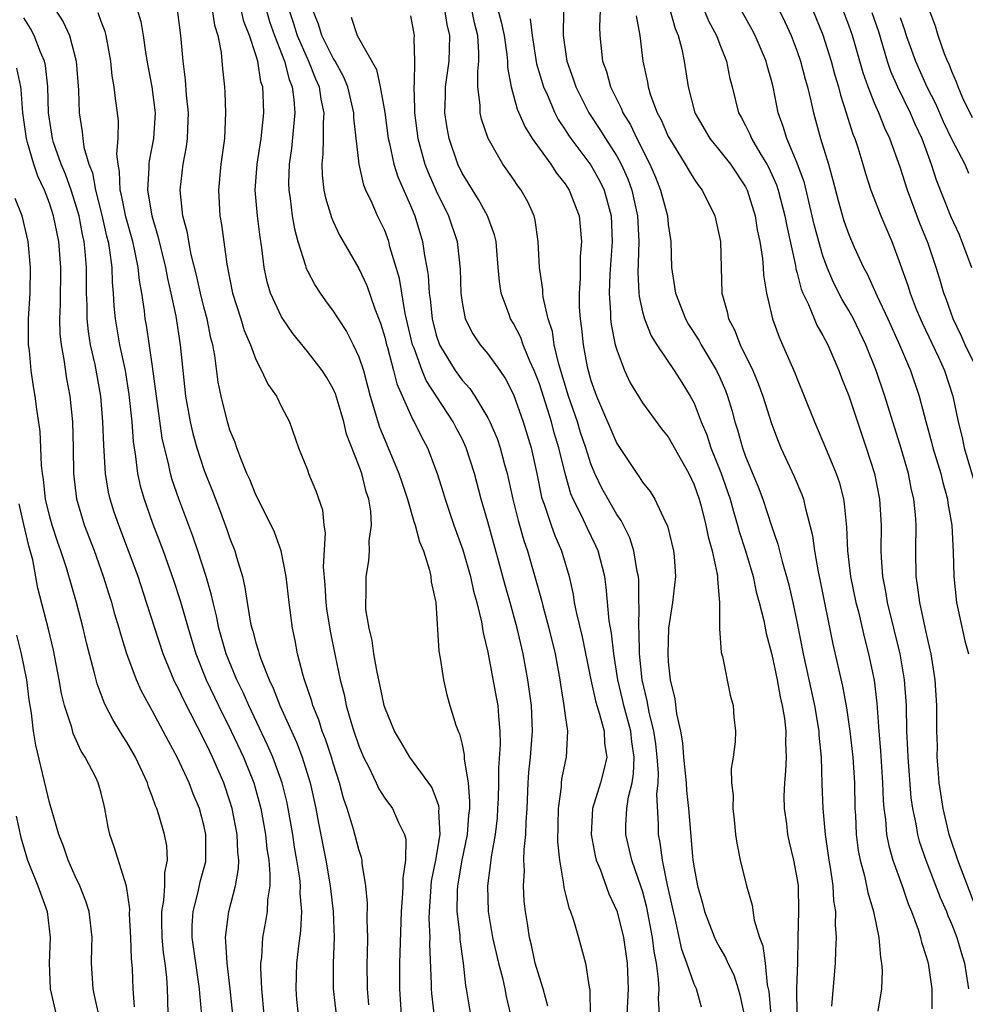
# Model space of a CAD drawing. Units: inches. Extents: x 2631000 to 2634000, y 1482000 to 1485000.
# Drawn here: x 2631535 to 2631608, y 1482368 to 1482444 of the extents above; entities that cross this region are included whole.
import ezdxf

# ---------------------------------------------------------------- set-up
doc = ezdxf.new("R2010")
doc.units = ezdxf.units.IN
doc.header["$MEASUREMENT"] = 0
doc.layers.add('LD26311482_2ft', color=240, linetype='Continuous')

msp = doc.modelspace()

# ---------------------------------------------------------------- linework, layer by layer
at = {"layer": 'LD26311482_2ft'}
for points, elevation in [([(2631579.757, 1482446.243), (2631579.658, 1482443.658), (2631579.686, 1482443), (2631579.897, 1482441), (2631580.2, 1482440.2), (2631580.527, 1482439), (2631581.356, 1482437.356), (2631581.484, 1482437), (2631582.061, 1482436.061), (2631582.564, 1482435), (2631583.581, 1482433), (2631584.008, 1482432.008), (2631584.409, 1482431), (2631584.931, 1482429), (2631585, 1482428.319), (2631585.199, 1482427), (2631585.259, 1482425), (2631585.495, 1482423.495), (2631585.548, 1482423), (2631586.333, 1482421), (2631586.578, 1482420.579), (2631587.361, 1482419.361), (2631587.543, 1482419), (2631588.746, 1482417), (2631589, 1482416.452), (2631589.434, 1482415.435), (2631589.599, 1482415), (2631589.926, 1482413.926), (2631590.173, 1482413), (2631590.382, 1482412.382), (2631590.761, 1482411), (2631591, 1482410.322), (2631591.967, 1482407.967), (2631592.324, 1482407), (2631593, 1482404.929), (2631593.509, 1482403.509), (2631593.839, 1482402.161), (2631594.183, 1482401), (2631594.351, 1482400.351), (2631594.661, 1482399), (2631595, 1482397.391), (2631595.475, 1482395), (2631596.337, 1482391), (2631596.681, 1482389), (2631596.691, 1482388.691), (2631596.853, 1482387), (2631596.911, 1482384.911), (2631596.992, 1482383), (2631597.169, 1482381), (2631597.459, 1482379), (2631597.567, 1482378.433), (2631597.773, 1482377), (2631597.829, 1482375.829), (2631597.976, 1482375), (2631597.946, 1482373.946), (2631598.02, 1482373), (2631597.962, 1482371.962), (2631597.954, 1482371), (2631597.671, 1482367.671)], 9442), ([(2631537.45, 1482445), (2631538.06, 1482444.06), (2631538.555, 1482443), (2631539.079, 1482441), (2631539.242, 1482438.758), (2631539.288, 1482437), (2631539.53, 1482435.53), (2631539.574, 1482435), (2631539.667, 1482434.333), (2631540.062, 1482433), (2631540.326, 1482432.326), (2631540.568, 1482431), (2631541.06, 1482429.06), (2631541.429, 1482427.429), (2631541.543, 1482427), (2631541.665, 1482426.335), (2631541.832, 1482425), (2631541.855, 1482423.855), (2631541.933, 1482423), (2631541.984, 1482421.984), (2631542.08, 1482421), (2631542.438, 1482419), (2631542.858, 1482417), (2631543.146, 1482415.146), (2631543.377, 1482413), (2631543.485, 1482411.485), (2631543.672, 1482410.328), (2631543.82, 1482409), (2631544.033, 1482408.033), (2631544.334, 1482407), (2631545, 1482405.159), (2631545.819, 1482403), (2631546.653, 1482400.653), (2631547.146, 1482399.145), (2631547.743, 1482397), (2631548.351, 1482395), (2631549.163, 1482393), (2631550.108, 1482391), (2631551.102, 1482389), (2631552.041, 1482387), (2631552.843, 1482385), (2631553.392, 1482383), (2631553.755, 1482381), (2631553.869, 1482379.869), (2631554.002, 1482379), (2631554.098, 1482377.902), (2631554.078, 1482377), (2631553.909, 1482375.909), (2631553.878, 1482375), (2631553.767, 1482374.234), (2631553.531, 1482373), (2631553.432, 1482371.432), (2631553.376, 1482371), (2631553.367, 1482370.632), (2631553.443, 1482369), (2631553.617, 1482367)], 9474), ([(2631543.808, 1482445), (2631544.076, 1482444.076), (2631544.272, 1482443), (2631544.48, 1482441.52), (2631544.629, 1482440.629), (2631544.932, 1482439), (2631545.191, 1482437), (2631545.066, 1482435), (2631544.724, 1482433.276), (2631544.703, 1482433), (2631544.715, 1482432.715), (2631544.613, 1482431), (2631544.937, 1482429), (2631545.413, 1482427.413), (2631545.651, 1482426.349), (2631545.993, 1482425), (2631546.146, 1482424.146), (2631546.422, 1482423), (2631546.789, 1482421.211), (2631547.125, 1482419), (2631547.551, 1482415), (2631547.91, 1482413), (2631548.113, 1482412.113), (2631548.423, 1482411), (2631549, 1482409.226), (2631549.638, 1482407.638), (2631550.197, 1482406.197), (2631550.741, 1482404.741), (2631551, 1482403.958), (2631551.373, 1482403), (2631551.5, 1482402.5), (2631551.959, 1482401), (2631552.164, 1482400.164), (2631552.334, 1482399), (2631552.603, 1482397.397), (2631552.69, 1482397), (2631552.767, 1482396.767), (2631553, 1482395.861), (2631553.213, 1482395.213), (2631553.256, 1482395), (2631553.383, 1482394.617), (2631554.03, 1482393), (2631554.348, 1482392.348), (2631554.856, 1482391), (2631556.15, 1482388.151), (2631556.589, 1482387), (2631557.209, 1482385), (2631557.652, 1482383), (2631557.864, 1482381.864), (2631558.443, 1482379), (2631558.776, 1482377), (2631558.997, 1482375), (2631559.072, 1482373), (2631558.993, 1482371), (2631558.993, 1482369), (2631559.48, 1482365)], 9470), ([(2631561.769, 1482367.769), (2631561.657, 1482369), (2631561.645, 1482371), (2631561.672, 1482371.672), (2631561.685, 1482373), (2631561.63, 1482374.37), (2631561.661, 1482375.661), (2631561.536, 1482377), (2631561.262, 1482378.738), (2631561.256, 1482379), (2631561.21, 1482379.21), (2631561, 1482379.819), (2631560.592, 1482381.408), (2631560.088, 1482383), (2631559.799, 1482383.799), (2631559.495, 1482385), (2631559, 1482386.526), (2631558.863, 1482387), (2631558.398, 1482388.398), (2631558.156, 1482389), (2631557.884, 1482389.884), (2631557.424, 1482391), (2631557.34, 1482391.34), (2631556.844, 1482392.844), (2631556.776, 1482393), (2631556.671, 1482393.329), (2631556.236, 1482395), (2631556.047, 1482396.047), (2631555.838, 1482397), (2631555.579, 1482399), (2631555.353, 1482401), (2631554.979, 1482403), (2631554.452, 1482404.452), (2631554.205, 1482405), (2631553, 1482407.354), (2631552.53, 1482408.53), (2631552.314, 1482409), (2631551.834, 1482410.166), (2631551.53, 1482411), (2631551.406, 1482411.406), (2631551, 1482412.373), (2631550.802, 1482413), (2631550.305, 1482415), (2631550.09, 1482416.09), (2631549.828, 1482418.172), (2631549.665, 1482419), (2631549.517, 1482419.517), (2631549.222, 1482421), (2631549, 1482421.831), (2631548.714, 1482423), (2631548.4, 1482424.4), (2631547.994, 1482426.006), (2631547.799, 1482427), (2631547.692, 1482427.692), (2631547.354, 1482429), (2631547.141, 1482431), (2631547.361, 1482433), (2631547.634, 1482434.366), (2631547.715, 1482435), (2631547.724, 1482435.724), (2631547.786, 1482437), (2631547.638, 1482438.362), (2631547.559, 1482439.559), (2631547.368, 1482441), (2631547.195, 1482443), (2631546.92, 1482445)], 9468), ([(2631549.608, 1482445), (2631549.797, 1482443.797), (2631550.053, 1482443), (2631550.315, 1482441.685), (2631550.42, 1482440.42), (2631550.564, 1482439), (2631550.597, 1482438.597), (2631550.654, 1482437), (2631550.579, 1482435), (2631550.302, 1482433), (2631550.096, 1482431), (2631550.213, 1482429), (2631550.333, 1482428.333), (2631550.745, 1482425.255), (2631551.199, 1482423), (2631551.845, 1482421), (2631552.112, 1482420.112), (2631552.579, 1482419), (2631553, 1482417.842), (2631553.448, 1482417), (2631553.928, 1482415.928), (2631554.605, 1482415), (2631555, 1482414.164), (2631555.61, 1482413), (2631556.322, 1482411), (2631557, 1482409.299), (2631557.103, 1482409), (2631557.667, 1482407.668), (2631558.18, 1482406.18), (2631558.283, 1482405), (2631558.39, 1482404.39), (2631558.239, 1482401.761), (2631558.354, 1482400.354), (2631558.441, 1482399), (2631558.498, 1482398.498), (2631558.771, 1482396.771), (2631559.158, 1482394.842), (2631559.548, 1482393), (2631559.851, 1482391.851), (2631560.022, 1482391), (2631560.42, 1482389.58), (2631560.605, 1482389), (2631561, 1482387.859), (2631561.364, 1482387), (2631561.745, 1482386.255), (2631562.336, 1482385), (2631562.536, 1482384.536), (2631563, 1482383.807), (2631563.602, 1482383), (2631564.081, 1482381.919), (2631564.55, 1482381), (2631564.636, 1482380.635), (2631564.627, 1482379), (2631564.397, 1482377.603), (2631564.407, 1482377), (2631564.395, 1482376.396), (2631564.276, 1482375), (2631564.146, 1482371), (2631564.143, 1482369), (2631564.192, 1482368.192), (2631564.289, 1482367)], 9466), ([(2631566.875, 1482366.875), (2631566.651, 1482368.651), (2631566.622, 1482369), (2631566.622, 1482369.378), (2631566.508, 1482372.508), (2631566.524, 1482373), (2631566.456, 1482374.457), (2631566.472, 1482375), (2631566.57, 1482376.57), (2631566.641, 1482377.36), (2631566.98, 1482379), (2631567.292, 1482381), (2631567.201, 1482382.799), (2631567.219, 1482383), (2631567.202, 1482383.202), (2631567, 1482383.784), (2631566.659, 1482384.658), (2631564.949, 1482387), (2631564.232, 1482388.232), (2631563.764, 1482389), (2631563, 1482390.849), (2631562.955, 1482391), (2631562.636, 1482392.636), (2631562.409, 1482393.591), (2631562.157, 1482395), (2631562.039, 1482396.039), (2631561.789, 1482397), (2631561.546, 1482398.454), (2631561.537, 1482399), (2631561.568, 1482399.568), (2631561.552, 1482401), (2631561.782, 1482402.218), (2631561.813, 1482403), (2631561.789, 1482403.789), (2631561.971, 1482405), (2631561.921, 1482406.079), (2631561.772, 1482407), (2631561.572, 1482407.572), (2631561.218, 1482409), (2631561, 1482409.613), (2631560.051, 1482412.051), (2631559.826, 1482413), (2631559.33, 1482414.67), (2631559.175, 1482415.175), (2631559, 1482415.577), (2631558.48, 1482416.48), (2631558.139, 1482417), (2631557, 1482418.48), (2631555.866, 1482419.866), (2631555.1, 1482421), (2631555, 1482421.167), (2631554.155, 1482423), (2631553.883, 1482423.883), (2631553.654, 1482425), (2631553.481, 1482426.519), (2631553.338, 1482427.338), (2631553.124, 1482429), (2631552.958, 1482431), (2631553.107, 1482433), (2631553.42, 1482435), (2631553.626, 1482437), (2631553.582, 1482438.418), (2631553.539, 1482439), (2631553.404, 1482439.404), (2631553.148, 1482441), (2631553, 1482441.491), (2631552.507, 1482443), (2631552.084, 1482444.084), (2631551.863, 1482445)], 9464), ([(2631553.794, 1482445), (2631554.073, 1482444.073), (2631554.461, 1482443), (2631555.237, 1482441), (2631555.592, 1482439.592), (2631555.833, 1482439), (2631555.961, 1482438.039), (2631556.031, 1482437), (2631555.915, 1482435.915), (2631555.775, 1482434.225), (2631555.588, 1482433), (2631555.54, 1482431.54), (2631555.554, 1482431), (2631555.667, 1482430.333), (2631555.832, 1482429), (2631556.002, 1482428.002), (2631556.275, 1482427), (2631556.85, 1482425.15), (2631556.881, 1482425), (2631556.91, 1482424.91), (2631557, 1482424.736), (2631557.603, 1482423.603), (2631557.994, 1482423), (2631558.408, 1482422.408), (2631559, 1482421.606), (2631559.38, 1482421), (2631560.03, 1482420.03), (2631560.567, 1482419), (2631561, 1482418.062), (2631561.346, 1482417), (2631561.886, 1482415), (2631562.602, 1482412.602), (2631563, 1482411.612), (2631564.105, 1482409), (2631564.32, 1482408.32), (2631564.773, 1482407), (2631565.27, 1482405.27), (2631565.372, 1482405), (2631565.694, 1482403.694), (2631565.999, 1482403), (2631566.488, 1482401.512), (2631566.59, 1482401), (2631566.6, 1482400.6), (2631566.977, 1482399), (2631567.207, 1482395.208), (2631567.317, 1482394.683), (2631567.56, 1482393), (2631567.83, 1482391.829), (2631568.062, 1482391), (2631568.525, 1482389.475), (2631568.693, 1482389), (2631568.801, 1482388.801), (2631569, 1482387.981), (2631569.175, 1482387.174), (2631569.177, 1482386.823), (2631569.464, 1482385), (2631569.585, 1482383.585), (2631569.57, 1482383), (2631569.514, 1482382.486), (2631569.397, 1482381), (2631568.986, 1482379), (2631568.646, 1482377), (2631568.623, 1482376.623), (2631568.607, 1482375), (2631568.827, 1482373.174), (2631568.841, 1482372.84), (2631569.097, 1482371), (2631569.273, 1482369.274), (2631569.332, 1482369), (2631569.649, 1482367)], 9462), ([(2631555.561, 1482445), (2631555.927, 1482443.927), (2631556.217, 1482443), (2631557, 1482441.18), (2631557.091, 1482441), (2631557.633, 1482439.633), (2631557.918, 1482439), (2631558.047, 1482438.047), (2631558.274, 1482437), (2631558.22, 1482436.22), (2631558.233, 1482435), (2631558.215, 1482433.785), (2631558.128, 1482433), (2631558.152, 1482432.152), (2631558.288, 1482431), (2631558.402, 1482430.402), (2631558.862, 1482428.862), (2631559, 1482428.553), (2631559.498, 1482427.498), (2631561, 1482424.913), (2631561.604, 1482423.605), (2631562.227, 1482421.773), (2631562.67, 1482420.67), (2631563, 1482419.592), (2631563.146, 1482419), (2631563.217, 1482418.783), (2631563.693, 1482417), (2631563.952, 1482415.951), (2631565.172, 1482413.172), (2631565.289, 1482413), (2631565.853, 1482411.853), (2631566.315, 1482411), (2631567.075, 1482409), (2631567.536, 1482407.536), (2631567.686, 1482407), (2631568.374, 1482405), (2631569.067, 1482403.067), (2631569.647, 1482401), (2631569.883, 1482399.883), (2631570.137, 1482399), (2631570.51, 1482397.49), (2631570.641, 1482396.64), (2631571, 1482395.145), (2631571.658, 1482391.658), (2631571.772, 1482391), (2631571.818, 1482390.182), (2631571.944, 1482389), (2631571.965, 1482387.965), (2631571.834, 1482386.166), (2631571.825, 1482385), (2631571.792, 1482383.793), (2631571.764, 1482383), (2631571.715, 1482382.284), (2631571.566, 1482381), (2631571.256, 1482379.256), (2631571.215, 1482378.785), (2631570.965, 1482377), (2631571.018, 1482375.017), (2631571.368, 1482373), (2631571.818, 1482371), (2631572.139, 1482369.861), (2631572.325, 1482369), (2631572.419, 1482368.419), (2631572.748, 1482367)], 9460), ([(2631575.66, 1482367.66), (2631575.3, 1482369), (2631575, 1482369.91), (2631574.68, 1482371), (2631574.392, 1482372.392), (2631574.228, 1482373), (2631574.072, 1482374.071), (2631573.913, 1482375), (2631573.821, 1482375.821), (2631573.764, 1482377), (2631573.842, 1482378.158), (2631573.807, 1482379), (2631573.822, 1482379.821), (2631573.949, 1482381), (2631573.973, 1482381.973), (2631574.045, 1482383), (2631574.121, 1482385), (2631574.182, 1482385.818), (2631574.302, 1482387), (2631574.469, 1482389), (2631574.388, 1482391), (2631574.101, 1482393), (2631573.734, 1482395), (2631573.279, 1482397), (2631572.731, 1482399), (2631572.336, 1482400.337), (2631571.855, 1482402.145), (2631571, 1482405.247), (2631570.489, 1482407), (2631569.966, 1482409), (2631569.333, 1482411), (2631569, 1482411.7), (2631568.547, 1482412.547), (2631568.322, 1482413), (2631566.225, 1482416.225), (2631565.914, 1482417), (2631565.278, 1482418.722), (2631565.157, 1482419), (2631564.585, 1482421.416), (2631564.141, 1482424.141), (2631563.898, 1482425), (2631563.412, 1482426.588), (2631563.313, 1482427), (2631563, 1482427.852), (2631562.448, 1482429), (2631562.027, 1482429.973), (2631561.541, 1482431), (2631561.382, 1482431.382), (2631561.01, 1482433), (2631560.615, 1482436.615), (2631560.611, 1482437), (2631560.139, 1482439), (2631559.818, 1482439.818), (2631559.149, 1482441), (2631559, 1482441.237), (2631558.127, 1482443), (2631557.868, 1482443.868), (2631557.401, 1482445)], 9458), ([(2631584.324, 1482367), (2631584.249, 1482368.249), (2631584.285, 1482369), (2631584.25, 1482369.75), (2631584.074, 1482371), (2631583.901, 1482371.901), (2631583.776, 1482373), (2631583.334, 1482375.334), (2631583, 1482376.624), (2631582.91, 1482376.91), (2631582.177, 1482379), (2631581.707, 1482381), (2631581.71, 1482381.71), (2631581.787, 1482383), (2631581.915, 1482383.916), (2631582.194, 1482385), (2631582.315, 1482385.685), (2631582.362, 1482387), (2631582.181, 1482388.181), (2631582.093, 1482389), (2631581.558, 1482391), (2631581.462, 1482391.462), (2631581.094, 1482393), (2631580.783, 1482395), (2631580.605, 1482396.606), (2631580.426, 1482397.574), (2631580.192, 1482400.192), (2631580.073, 1482401), (2631579.56, 1482403), (2631579.39, 1482403.389), (2631578.725, 1482404.725), (2631578.258, 1482405.742), (2631577.615, 1482407), (2631577.429, 1482407.429), (2631576.992, 1482408.992), (2631576.515, 1482411), (2631576.15, 1482412.15), (2631575.931, 1482413), (2631575, 1482415.97), (2631574.604, 1482417), (2631574.268, 1482417.732), (2631573.756, 1482419), (2631573.566, 1482419.566), (2631573, 1482420.633), (2631572.769, 1482421), (2631572.661, 1482421.339), (2631572.033, 1482423), (2631571.895, 1482423.895), (2631571.816, 1482425), (2631571.689, 1482426.311), (2631571.638, 1482427), (2631571.527, 1482427.527), (2631570.972, 1482429), (2631570.269, 1482430.269), (2631569, 1482432.313), (2631568.664, 1482433), (2631567.994, 1482435), (2631567.838, 1482435.838), (2631567.675, 1482437), (2631567.725, 1482438.275), (2631567.727, 1482439), (2631567.996, 1482441), (2631568.037, 1482441.963), (2631568.043, 1482443), (2631567.839, 1482443.839), (2631567.656, 1482445)], 9452), ([(2631587.578, 1482367.578), (2631587.18, 1482369), (2631587, 1482369.367), (2631586.441, 1482371), (2631586.051, 1482372.051), (2631585.532, 1482374.468), (2631585.397, 1482375), (2631584.942, 1482377.058), (2631584.544, 1482379), (2631584.373, 1482380.373), (2631584.241, 1482381), (2631584.244, 1482381.756), (2631584.114, 1482384.113), (2631584.21, 1482385), (2631584.238, 1482385.762), (2631584.151, 1482387), (2631584.028, 1482388.027), (2631583.888, 1482389), (2631583.515, 1482390.485), (2631583.371, 1482391.371), (2631582.984, 1482393), (2631582.774, 1482395), (2631582.737, 1482396.736), (2631582.707, 1482397), (2631582.746, 1482398.746), (2631582.726, 1482399), (2631582.713, 1482400.713), (2631582.686, 1482401), (2631582.593, 1482401.407), (2631582.341, 1482403), (2631582.011, 1482404.011), (2631581.345, 1482405.345), (2631581, 1482405.828), (2631579.855, 1482407.856), (2631579.315, 1482409), (2631579, 1482409.759), (2631578.61, 1482411), (2631578.197, 1482412.197), (2631577.949, 1482413), (2631577.254, 1482415), (2631576.504, 1482417.496), (2631576.155, 1482419), (2631576.014, 1482420.014), (2631575.69, 1482421), (2631575.303, 1482422.697), (2631575.276, 1482423), (2631575.272, 1482423.272), (2631575.017, 1482425), (2631574.913, 1482427), (2631574.669, 1482428.669), (2631574.585, 1482429), (2631574.097, 1482430.097), (2631573.594, 1482431), (2631573.334, 1482431.334), (2631573, 1482431.836), (2631572.17, 1482433), (2631571.025, 1482435), (2631570.508, 1482436.508), (2631570.407, 1482437), (2631570.41, 1482437.59), (2631570.23, 1482439), (2631570.221, 1482440.22), (2631570.311, 1482441), (2631570.315, 1482441.685), (2631570.217, 1482443), (2631569.967, 1482443.967), (2631569.756, 1482445)], 9450), ([(2631571.789, 1482445), (2631572.045, 1482444.045), (2631572.273, 1482443), (2631572.475, 1482441.525), (2631572.517, 1482441), (2631572.52, 1482440.52), (2631572.804, 1482439), (2631573.286, 1482437.286), (2631573.89, 1482435.89), (2631574.45, 1482435), (2631575.884, 1482433), (2631576.32, 1482432.32), (2631577, 1482431.472), (2631577.312, 1482431), (2631578.078, 1482429), (2631578.168, 1482428.168), (2631578.259, 1482427), (2631578.162, 1482425.838), (2631578.165, 1482424.166), (2631578.083, 1482423), (2631578.094, 1482421.906), (2631578.158, 1482421), (2631578.267, 1482420.267), (2631578.39, 1482419), (2631578.716, 1482417.284), (2631578.781, 1482417), (2631579, 1482416.211), (2631579.432, 1482415), (2631581, 1482411.319), (2631582.558, 1482409), (2631582.748, 1482408.748), (2631583, 1482408.336), (2631583.594, 1482407.594), (2631583.945, 1482407), (2631584.777, 1482405.223), (2631584.93, 1482404.93), (2631585.401, 1482403), (2631585.446, 1482402.554), (2631585.556, 1482401), (2631585.336, 1482399), (2631585.029, 1482397), (2631584.957, 1482395), (2631585, 1482394.388), (2631585.143, 1482393), (2631585.506, 1482391.506), (2631585.638, 1482390.362), (2631585.949, 1482389), (2631586.106, 1482388.106), (2631586.19, 1482387), (2631586.382, 1482385), (2631586.414, 1482384.414), (2631586.581, 1482383), (2631586.916, 1482379), (2631587, 1482378.405), (2631587.265, 1482377), (2631587.647, 1482375.647), (2631587.811, 1482375), (2631588.579, 1482373), (2631588.712, 1482372.712), (2631589, 1482372.194), (2631589.452, 1482371.452), (2631589.631, 1482371), (2631590.089, 1482370.089), (2631590.426, 1482369), (2631590.554, 1482368.554), (2631591, 1482366.503)], 9448), ([(2631585.113, 1482445), (2631585.528, 1482443.528), (2631585.765, 1482443), (2631586.055, 1482441.945), (2631586.242, 1482441), (2631586.542, 1482439), (2631587.053, 1482437), (2631588.217, 1482435), (2631589, 1482434.047), (2631589.817, 1482433), (2631591, 1482431.238), (2631591.122, 1482431), (2631591.737, 1482429), (2631591.908, 1482427.908), (2631592.098, 1482427), (2631592.307, 1482425.693), (2631592.359, 1482425), (2631592.383, 1482424.383), (2631592.625, 1482423), (2631593.094, 1482421), (2631593.594, 1482419.594), (2631593.871, 1482419), (2631594.824, 1482416.824), (2631595, 1482416.346), (2631595.555, 1482415), (2631596.346, 1482413), (2631597, 1482411.49), (2631597.323, 1482410.677), (2631598.024, 1482409), (2631598.272, 1482408.272), (2631598.59, 1482407), (2631598.652, 1482406.651), (2631598.831, 1482404.832), (2631598.912, 1482403), (2631599.146, 1482401), (2631599.55, 1482399), (2631599.745, 1482398.255), (2631600.212, 1482396.212), (2631600.538, 1482395), (2631600.971, 1482392.971), (2631601.19, 1482391.19), (2631601.34, 1482389), (2631601.469, 1482387.469), (2631601.624, 1482385), (2631601.664, 1482383.664), (2631601.721, 1482383), (2631601.847, 1482382.153), (2631601.933, 1482381), (2631602.101, 1482380.101), (2631602.426, 1482379), (2631603.14, 1482377), (2631603.609, 1482375.609), (2631603.871, 1482375), (2631604.38, 1482373.62), (2631604.567, 1482373), (2631604.634, 1482372.633), (2631605, 1482371.526), (2631605.151, 1482371), (2631605.188, 1482370.812), (2631605.456, 1482369), (2631605.447, 1482367.447)], 9438), ([(2631587.753, 1482445), (2631588.126, 1482444.126), (2631588.74, 1482443), (2631589, 1482442.303), (2631589.518, 1482441), (2631589.757, 1482439.757), (2631589.964, 1482439), (2631590.46, 1482437), (2631590.661, 1482436.66), (2631591, 1482436.02), (2631591.336, 1482435.336), (2631591.462, 1482435), (2631592.099, 1482433.901), (2631592.65, 1482433), (2631592.772, 1482432.772), (2631593.396, 1482431.396), (2631593.528, 1482431), (2631594.046, 1482429), (2631594.187, 1482428.187), (2631594.863, 1482425.137), (2631594.897, 1482424.897), (2631595, 1482424.549), (2631595.316, 1482423.315), (2631595.449, 1482423), (2631595.873, 1482422.127), (2631596.525, 1482420.525), (2631597, 1482419.72), (2631597.378, 1482419), (2631598.239, 1482417), (2631598.44, 1482416.439), (2631599, 1482415.03), (2631599.673, 1482413), (2631600.36, 1482411), (2631600.989, 1482409), (2631601.379, 1482407), (2631601.511, 1482405), (2631601.497, 1482403), (2631601.509, 1482402.491), (2631601.607, 1482401), (2631601.841, 1482399.841), (2631601.973, 1482399), (2631602.976, 1482395), (2631603.312, 1482393), (2631603.448, 1482391), (2631603.483, 1482389), (2631603.557, 1482387.557), (2631603.572, 1482387), (2631603.826, 1482383.827), (2631603.941, 1482383), (2631604.196, 1482381.804), (2631604.329, 1482381), (2631604.475, 1482380.475), (2631604.972, 1482379), (2631606.1, 1482376.1), (2631606.586, 1482375), (2631606.691, 1482374.691), (2631607, 1482374.004), (2631607.378, 1482373), (2631607.742, 1482371.742), (2631607.974, 1482371), (2631608.297, 1482369)], 9436), ([(2631609, 1482374.988), (2631607.454, 1482379), (2631606.84, 1482380.84), (2631606.787, 1482381), (2631606.318, 1482383), (2631606.026, 1482385), (2631605.928, 1482386.072), (2631605.872, 1482387), (2631605.878, 1482387.878), (2631605.842, 1482389), (2631605.833, 1482391), (2631605.696, 1482393), (2631605.382, 1482395), (2631605.319, 1482395.319), (2631605, 1482396.7), (2631604.51, 1482399), (2631604.347, 1482400.347), (2631604.233, 1482401), (2631604.204, 1482403), (2631604.229, 1482405), (2631604.172, 1482405.828), (2631604.061, 1482407), (2631603.854, 1482407.855), (2631603.63, 1482409), (2631603.069, 1482410.931), (2631601.794, 1482415), (2631601.117, 1482417), (2631600.33, 1482419), (2631599.361, 1482421), (2631599, 1482421.663), (2631598.497, 1482422.497), (2631597.822, 1482423.822), (2631597.329, 1482425), (2631597, 1482425.899), (2631596.671, 1482427), (2631596.315, 1482428.315), (2631596.169, 1482429), (2631595.557, 1482431.558), (2631595, 1482433.088), (2631594.191, 1482435), (2631593.925, 1482435.924), (2631593.522, 1482437), (2631593.126, 1482439), (2631593, 1482439.497), (2631592.667, 1482440.667), (2631592.588, 1482441), (2631591.74, 1482443), (2631591.484, 1482443.484), (2631590.633, 1482445)], 9434), ([(2631593.576, 1482445), (2631594.05, 1482444.049), (2631594.526, 1482443), (2631595, 1482441.758), (2631595.26, 1482441), (2631595.612, 1482439.612), (2631595.793, 1482439), (2631596.067, 1482437.933), (2631596.262, 1482437), (2631596.818, 1482435), (2631597.428, 1482433), (2631597.778, 1482431.778), (2631598.179, 1482430.178), (2631598.619, 1482428.619), (2631599, 1482427.548), (2631599.423, 1482426.577), (2631600.153, 1482425), (2631600.447, 1482424.447), (2631601.176, 1482422.824), (2631602.033, 1482421), (2631602.947, 1482419), (2631603.788, 1482417), (2631604.459, 1482415), (2631604.973, 1482413.027), (2631605.428, 1482411.428), (2631605.532, 1482411), (2631606.142, 1482409), (2631606.299, 1482408.299), (2631606.663, 1482407), (2631606.692, 1482406.691), (2631606.985, 1482405), (2631607.113, 1482402.887), (2631607.154, 1482401), (2631607.356, 1482399), (2631608.011, 1482396.011), (2631608.293, 1482395)], 9432), ([(2631596.192, 1482445), (2631597, 1482443.042), (2631597.639, 1482441), (2631597.927, 1482439.927), (2631598.202, 1482439), (2631598.356, 1482438.356), (2631598.809, 1482437), (2631599.325, 1482435.325), (2631599.466, 1482435), (2631599.698, 1482434.302), (2631600.096, 1482433), (2631600.293, 1482432.293), (2631600.714, 1482431), (2631601.486, 1482429), (2631602.349, 1482427), (2631603, 1482425.259), (2631603.582, 1482423.582), (2631603.755, 1482423), (2631604.243, 1482421.757), (2631604.693, 1482420.693), (2631605.971, 1482418.03), (2631606.438, 1482417), (2631607.087, 1482415), (2631607.499, 1482413), (2631607.804, 1482411.804), (2631607.967, 1482411), (2631608.648, 1482408.648)], 9430), ([(2631609.004, 1482417), (2631608.039, 1482419), (2631607.722, 1482419.722), (2631607.09, 1482421), (2631606.561, 1482422.561), (2631606.384, 1482423), (2631606.075, 1482424.075), (2631605.788, 1482425), (2631605.151, 1482426.849), (2631604.48, 1482428.48), (2631603.547, 1482431), (2631603, 1482432.771), (2631602.196, 1482435), (2631601.796, 1482435.796), (2631601.322, 1482437), (2631601, 1482437.736), (2631600.496, 1482439), (2631600.108, 1482440.108), (2631599.283, 1482443), (2631599, 1482443.785), (2631598.529, 1482445)], 9428), ([(2631608.596, 1482436.596), (2631607.859, 1482438.141), (2631607.479, 1482439), (2631607.371, 1482439.371), (2631607, 1482440.195), (2631606.781, 1482440.781), (2631606.67, 1482441), (2631606.439, 1482441.561), (2631605.935, 1482443), (2631605.724, 1482443.724), (2631605.239, 1482445)], 9422), ([(2631551.252, 1482366.747), (2631551.009, 1482369), (2631550.768, 1482371), (2631550.687, 1482372.687), (2631550.64, 1482373), (2631550.909, 1482375), (2631551.44, 1482377), (2631551.663, 1482378.337), (2631551.677, 1482379), (2631551.609, 1482379.609), (2631551.549, 1482381), (2631551.169, 1482383), (2631551, 1482383.565), (2631550.518, 1482385), (2631549.644, 1482387), (2631549.427, 1482387.427), (2631549, 1482388.347), (2631547.408, 1482391.408), (2631547, 1482392.284), (2631546.748, 1482392.748), (2631546.632, 1482393), (2631545.814, 1482395), (2631544.533, 1482399), (2631543.864, 1482401), (2631543.133, 1482403), (2631542.365, 1482405), (2631542.013, 1482406.013), (2631541.697, 1482407), (2631541.567, 1482407.567), (2631541.332, 1482409), (2631541.25, 1482410.751), (2631541.208, 1482411.208), (2631541.144, 1482413), (2631540.969, 1482415), (2631540.534, 1482417.466), (2631540.191, 1482419), (2631540.017, 1482420.017), (2631539.924, 1482421), (2631539.923, 1482422.077), (2631539.88, 1482423), (2631539.863, 1482423.863), (2631539.869, 1482425), (2631539.775, 1482426.225), (2631539.686, 1482427), (2631539.558, 1482427.558), (2631539.29, 1482429), (2631539, 1482430.016), (2631538.681, 1482431), (2631538.235, 1482432.235), (2631537.904, 1482433), (2631537.321, 1482434.679), (2631537.223, 1482435), (2631536.924, 1482437), (2631536.864, 1482439), (2631536.678, 1482440.678), (2631536.602, 1482441), (2631536.291, 1482441.709), (2631535.813, 1482443), (2631535.53, 1482443.531), (2631535, 1482444.357)], 9476), ([(2631556.326, 1482367), (2631556.19, 1482368.19), (2631556.122, 1482369), (2631556.182, 1482371), (2631556.337, 1482372.337), (2631556.496, 1482373.505), (2631556.561, 1482375), (2631556.445, 1482376.445), (2631556.46, 1482377), (2631556.407, 1482377.593), (2631556.196, 1482379), (2631556.014, 1482380.014), (2631555.873, 1482381), (2631555.523, 1482383), (2631555.433, 1482383.433), (2631555.046, 1482385), (2631554.32, 1482387), (2631553.919, 1482387.92), (2631552.452, 1482391), (2631552.014, 1482392.014), (2631551.536, 1482393), (2631550.714, 1482395), (2631550.136, 1482397), (2631549.952, 1482397.952), (2631549.686, 1482399), (2631549.574, 1482399.573), (2631549.164, 1482401), (2631548.516, 1482403), (2631548.127, 1482404.128), (2631547.033, 1482407.033), (2631546.515, 1482408.515), (2631546.377, 1482409), (2631546.225, 1482409.775), (2631545.908, 1482411), (2631545.746, 1482411.746), (2631545, 1482417.296), (2631544.521, 1482420.522), (2631544.429, 1482421), (2631544.362, 1482421.638), (2631544.154, 1482423), (2631543.969, 1482423.969), (2631543.878, 1482425), (2631543.595, 1482426.405), (2631543.455, 1482427), (2631542.92, 1482428.92), (2631542.594, 1482430.594), (2631542.488, 1482431), (2631542.439, 1482432.439), (2631542.313, 1482433), (2631542.219, 1482433.781), (2631542.33, 1482435), (2631542.341, 1482436.341), (2631542.276, 1482437), (2631542.108, 1482438.108), (2631542.026, 1482439), (2631541.871, 1482439.871), (2631541.753, 1482441), (2631541.386, 1482443), (2631541.306, 1482443.306), (2631541, 1482444.09), (2631540.765, 1482444.765)], 9472), ([(2631560.411, 1482444.411), (2631560.875, 1482443), (2631562.357, 1482440.357), (2631562.644, 1482439), (2631563, 1482437.008), (2631563.278, 1482435), (2631563.376, 1482434.624), (2631563.72, 1482433), (2631564.026, 1482432.026), (2631565, 1482429.791), (2631565.327, 1482429), (2631565.937, 1482427), (2631566.088, 1482425.912), (2631566.277, 1482425), (2631566.38, 1482424.38), (2631566.455, 1482423), (2631566.53, 1482422.53), (2631566.678, 1482421), (2631567, 1482419.746), (2631567.263, 1482419), (2631568.478, 1482417), (2631569, 1482416.258), (2631569.604, 1482415.604), (2631569.998, 1482415), (2631571, 1482413.319), (2631571.162, 1482413), (2631571.719, 1482411.718), (2631571.955, 1482411), (2631572.293, 1482409.707), (2631572.496, 1482409), (2631572.946, 1482407), (2631573.355, 1482405.355), (2631573.797, 1482403.797), (2631574.069, 1482403), (2631575.164, 1482399.164), (2631575.263, 1482398.737), (2631575.739, 1482397), (2631576.216, 1482395), (2631576.581, 1482393), (2631576.631, 1482392.631), (2631576.907, 1482391), (2631577, 1482390.21), (2631577.175, 1482389), (2631577.082, 1482387), (2631577, 1482386.651), (2631576.728, 1482385.272), (2631576.697, 1482385), (2631576.682, 1482384.682), (2631576.456, 1482383), (2631576.41, 1482380.41), (2631576.549, 1482379), (2631576.868, 1482377.132), (2631576.887, 1482376.887), (2631577.284, 1482375.284), (2631577.409, 1482375), (2631577.648, 1482374.352), (2631578.034, 1482373), (2631578.575, 1482371), (2631578.859, 1482369.141), (2631578.912, 1482368.913), (2631578.936, 1482367)], 9456), ([(2631565, 1482444.516), (2631565.281, 1482443), (2631565.267, 1482442.734), (2631565.317, 1482441), (2631565.291, 1482439.291), (2631565.25, 1482439), (2631565.322, 1482437.322), (2631565.311, 1482437), (2631565.571, 1482435), (2631566.121, 1482433), (2631566.365, 1482432.365), (2631567, 1482430.936), (2631567.956, 1482429), (2631568.626, 1482427), (2631568.862, 1482424.862), (2631568.901, 1482423), (2631569, 1482422.278), (2631569.239, 1482421), (2631569.842, 1482419.842), (2631570.414, 1482419), (2631571, 1482418.293), (2631571.924, 1482417), (2631572.36, 1482416.36), (2631573, 1482415.131), (2631573.752, 1482413), (2631574.357, 1482411), (2631574.797, 1482409), (2631575.175, 1482407.175), (2631575.225, 1482407), (2631575.37, 1482406.63), (2631575.908, 1482405), (2631576.193, 1482404.193), (2631576.719, 1482403), (2631577.302, 1482401), (2631577.619, 1482399.619), (2631577.707, 1482399), (2631577.873, 1482398.127), (2631578.32, 1482396.32), (2631578.993, 1482392.993), (2631579.348, 1482391.348), (2631579.446, 1482391), (2631579.669, 1482390.331), (2631580.015, 1482389), (2631580.062, 1482388.062), (2631580.233, 1482387), (2631580.007, 1482385.993), (2631579.74, 1482385), (2631579.117, 1482383), (2631579.008, 1482381), (2631579.327, 1482379.327), (2631579.414, 1482379), (2631579.706, 1482378.294), (2631580.382, 1482376.382), (2631581, 1482375.067), (2631581.429, 1482373.429), (2631581.527, 1482373), (2631581.815, 1482371), (2631581.898, 1482369), (2631581.783, 1482367)], 9454), ([(2631574.294, 1482444.294), (2631574.441, 1482443), (2631574.785, 1482440.785), (2631575.317, 1482439), (2631575.594, 1482438.406), (2631576.19, 1482437), (2631576.466, 1482436.466), (2631577, 1482435.677), (2631577.256, 1482435.256), (2631577.434, 1482435), (2631579, 1482432.926), (2631579.686, 1482431.687), (2631580.015, 1482431), (2631580.561, 1482429), (2631580.645, 1482427), (2631580.468, 1482424.468), (2631580.413, 1482423), (2631580.527, 1482421.473), (2631580.531, 1482421), (2631580.575, 1482420.575), (2631580.889, 1482419), (2631581, 1482418.598), (2631581.61, 1482417), (2631582.052, 1482416.052), (2631583, 1482414.482), (2631584.473, 1482412.473), (2631585, 1482411.837), (2631586.593, 1482409), (2631587, 1482408.135), (2631587.389, 1482407), (2631587.544, 1482406.456), (2631587.913, 1482405), (2631588.088, 1482404.088), (2631588.41, 1482403), (2631588.806, 1482401.194), (2631588.825, 1482401), (2631588.807, 1482400.807), (2631588.987, 1482399), (2631588.985, 1482396.985), (2631589.11, 1482395.11), (2631589.211, 1482394.789), (2631589.789, 1482391.789), (2631590.028, 1482391), (2631590.097, 1482390.097), (2631590.212, 1482389), (2631590.187, 1482388.187), (2631590.04, 1482387), (2631589.89, 1482386.109), (2631589.91, 1482385), (2631590.025, 1482384.025), (2631589.998, 1482383), (2631590.114, 1482382.114), (2631590.219, 1482381), (2631590.319, 1482380.319), (2631590.575, 1482379), (2631591.06, 1482377), (2631591.503, 1482375.503), (2631591.666, 1482374.334), (2631592.079, 1482373), (2631592.34, 1482372.34), (2631592.52, 1482371), (2631592.684, 1482369.316), (2631592.798, 1482368.798), (2631592.945, 1482367)], 9446), ([(2631576.873, 1482444.873), (2631576.859, 1482443), (2631577.133, 1482441), (2631577.625, 1482439.625), (2631577.827, 1482439), (2631578.845, 1482437), (2631579.702, 1482435.702), (2631580.12, 1482435), (2631581, 1482433.624), (2631581.342, 1482433), (2631581.858, 1482431.858), (2631582.167, 1482431), (2631582.614, 1482429), (2631582.714, 1482427), (2631582.667, 1482425.333), (2631582.629, 1482424.629), (2631582.71, 1482423), (2631582.731, 1482422.731), (2631583, 1482421.56), (2631583.15, 1482421), (2631583.684, 1482419.684), (2631584.114, 1482419), (2631585.461, 1482417), (2631586.059, 1482416.059), (2631586.709, 1482415), (2631587, 1482414.457), (2631587.564, 1482413), (2631587.991, 1482411.991), (2631588.309, 1482411), (2631589.081, 1482409.082), (2631589.597, 1482407.597), (2631589.795, 1482407), (2631590.05, 1482406.05), (2631590.372, 1482405), (2631590.498, 1482404.499), (2631590.98, 1482403), (2631591.579, 1482401), (2631591.827, 1482399.827), (2631592.054, 1482399), (2631592.402, 1482397.598), (2631592.591, 1482396.591), (2631593.033, 1482394.967), (2631593.437, 1482393), (2631593.679, 1482391.679), (2631593.842, 1482391), (2631594.014, 1482389.986), (2631594.127, 1482389), (2631594.102, 1482388.102), (2631594.143, 1482387), (2631594.099, 1482385.901), (2631594.007, 1482385), (2631593.975, 1482383.975), (2631593.998, 1482383), (2631594.173, 1482381.827), (2631594.259, 1482381), (2631594.383, 1482380.383), (2631594.725, 1482379), (2631595, 1482377.484), (2631595.067, 1482377), (2631595.1, 1482375), (2631595.042, 1482373), (2631595.019, 1482371.019), (2631594.959, 1482369.041), (2631594.973, 1482367)], 9444), ([(2631582.515, 1482444.515), (2631582.802, 1482443), (2631583.037, 1482441), (2631583.385, 1482439.384), (2631583.44, 1482439), (2631583.633, 1482438.367), (2631584.143, 1482437), (2631584.442, 1482436.442), (2631585, 1482435.166), (2631585.085, 1482435), (2631586.323, 1482433), (2631586.557, 1482432.557), (2631587, 1482431.844), (2631587.345, 1482431.345), (2631587.629, 1482431), (2631588.619, 1482429), (2631589.046, 1482427), (2631589.163, 1482423), (2631589.562, 1482421.562), (2631589.661, 1482421), (2631590.144, 1482420.144), (2631590.573, 1482419), (2631591.557, 1482417), (2631591.984, 1482415.983), (2631592.337, 1482415), (2631593, 1482412.88), (2631593.518, 1482411.518), (2631593.735, 1482411), (2631594.774, 1482408.774), (2631595.367, 1482407.366), (2631595.494, 1482407), (2631595.613, 1482406.387), (2631596.185, 1482404.186), (2631596.332, 1482403), (2631596.625, 1482401.375), (2631596.765, 1482400.765), (2631597.767, 1482395.767), (2631598.504, 1482392.504), (2631598.824, 1482390.824), (2631599.092, 1482389), (2631599.308, 1482387), (2631599.437, 1482385), (2631599.48, 1482383), (2631599.517, 1482382.483), (2631599.577, 1482381), (2631599.743, 1482379.743), (2631599.889, 1482379), (2631600.224, 1482377.776), (2631600.39, 1482377), (2631600.477, 1482376.477), (2631600.916, 1482375), (2631601.322, 1482373), (2631601.451, 1482371.451), (2631601.549, 1482371), (2631601.587, 1482370.413), (2631601.544, 1482369), (2631601.268, 1482367.268)], 9440), ([(2631600.785, 1482444.785), (2631601.298, 1482443.298), (2631601.993, 1482441), (2631602.239, 1482440.239), (2631602.78, 1482439), (2631603.759, 1482437), (2631604.131, 1482436.131), (2631604.659, 1482435), (2631605.398, 1482433), (2631605.793, 1482431.793), (2631606.923, 1482428.923), (2631607.56, 1482427.56), (2631608.521, 1482425)], 9426), ([(2631603, 1482444.401), (2631603.362, 1482443.362), (2631603.463, 1482443), (2631604.183, 1482441), (2631605.067, 1482439), (2631605.724, 1482437.724), (2631606.333, 1482436.333), (2631607, 1482434.912), (2631607.999, 1482433), (2631608.301, 1482432.301)], 9424), ([(2631548.81, 1482367), (2631548.648, 1482368.648), (2631548.638, 1482369), (2631548.066, 1482373), (2631548.07, 1482373.93), (2631548.133, 1482375), (2631548.542, 1482376.543), (2631548.698, 1482377.302), (2631549.115, 1482378.885), (2631549.133, 1482379), (2631549.128, 1482381), (2631549, 1482381.603), (2631548.637, 1482383), (2631548.151, 1482384.151), (2631547.831, 1482385), (2631546.906, 1482387), (2631546.228, 1482388.228), (2631545, 1482390.556), (2631544.123, 1482392.123), (2631543.743, 1482393), (2631543.01, 1482395.01), (2631542.528, 1482396.528), (2631542.409, 1482397), (2631542.076, 1482398.076), (2631541.825, 1482399), (2631541.619, 1482399.619), (2631541.194, 1482401), (2631540.478, 1482403), (2631539.724, 1482405), (2631539.123, 1482407), (2631538.878, 1482409), (2631538.856, 1482411), (2631538.798, 1482413), (2631538.597, 1482415), (2631538.35, 1482416.35), (2631538.142, 1482417.858), (2631537.924, 1482419), (2631537.835, 1482419.835), (2631537.799, 1482421), (2631537.844, 1482422.156), (2631537.865, 1482425), (2631537.715, 1482427), (2631537.321, 1482429), (2631537, 1482429.975), (2631536.601, 1482431), (2631536.081, 1482432.081), (2631535.771, 1482433), (2631535.299, 1482434.701), (2631535.202, 1482435), (2631534.939, 1482437), (2631534.799, 1482438.799), (2631534.77, 1482439), (2631534.469, 1482440.469)], 9478), ([(2631546.209, 1482367), (2631546.171, 1482368.171), (2631546.164, 1482369), (2631546.107, 1482369.893), (2631545.971, 1482371), (2631545.842, 1482371.842), (2631545.731, 1482373), (2631545.703, 1482374.297), (2631545.706, 1482375), (2631545.873, 1482375.872), (2631545.952, 1482377), (2631545.949, 1482378.051), (2631546.162, 1482379), (2631546.103, 1482380.103), (2631545.92, 1482381), (2631545.476, 1482382.524), (2631545.325, 1482383), (2631545.222, 1482383.222), (2631545, 1482383.889), (2631544.687, 1482384.687), (2631544.609, 1482385), (2631543.663, 1482387), (2631543, 1482388.141), (2631542.659, 1482388.659), (2631541.904, 1482389.904), (2631541.339, 1482391), (2631541.227, 1482391.227), (2631540.687, 1482392.687), (2631540.491, 1482393.509), (2631539.874, 1482395.874), (2631539.615, 1482397), (2631539.097, 1482399), (2631538.315, 1482401.685), (2631537.88, 1482403), (2631537.647, 1482403.647), (2631537.205, 1482405), (2631537, 1482405.751), (2631536.695, 1482407), (2631536.532, 1482408.532), (2631536.444, 1482409), (2631536.373, 1482409.627), (2631536.338, 1482411), (2631536.267, 1482412.267), (2631536.006, 1482413.994), (2631535.879, 1482415), (2631535.75, 1482415.75), (2631535.579, 1482417), (2631535.439, 1482418.561), (2631535.377, 1482419), (2631535.363, 1482419.363), (2631535.375, 1482421), (2631535.488, 1482423), (2631535.52, 1482425), (2631535.34, 1482427), (2631534.867, 1482429), (2631534.34, 1482430.34)], 9480), ([(2631543.604, 1482367.605), (2631543.486, 1482369), (2631543.427, 1482370.573), (2631543.358, 1482371.358), (2631543.306, 1482373), (2631543.209, 1482374.792), (2631543.218, 1482375.218), (2631542.978, 1482376.978), (2631542.026, 1482380.026), (2631541.678, 1482381), (2631541.549, 1482381.549), (2631541.3, 1482383), (2631541.23, 1482383.23), (2631541, 1482384.203), (2631540.782, 1482385), (2631540.586, 1482385.414), (2631539.763, 1482387), (2631539.453, 1482387.453), (2631538.831, 1482388.831), (2631538.72, 1482389.28), (2631538.164, 1482391), (2631537.931, 1482391.931), (2631537.753, 1482393), (2631537.3, 1482395.3), (2631536.923, 1482396.923), (2631536.102, 1482400.102), (2631535.704, 1482402.296), (2631535.402, 1482403.402), (2631535, 1482405.05), (2631534.642, 1482406.641)], 9482), ([(2631540.817, 1482367), (2631540.501, 1482368.502), (2631540.373, 1482369), (2631540.254, 1482371), (2631540.278, 1482372.278), (2631540.308, 1482373), (2631540.083, 1482375), (2631539.826, 1482375.826), (2631539.357, 1482377), (2631539, 1482377.745), (2631538.442, 1482379), (2631538.088, 1482380.088), (2631537.731, 1482381), (2631537, 1482383.462), (2631535.931, 1482387.931), (2631535.76, 1482389), (2631535.604, 1482390.396), (2631535.428, 1482391.428), (2631535.235, 1482393), (2631534.83, 1482395), (2631534.465, 1482396.465)], 9484), ([(2631534.403, 1482382.403), (2631534.766, 1482380.766), (2631535.303, 1482379), (2631536.098, 1482377), (2631536.809, 1482375), (2631537.058, 1482373), (2631536.972, 1482371), (2631537.045, 1482369), (2631537.518, 1482367)], 9486)]:
    msp.add_lwpolyline(points, dxfattribs=dict(at, elevation=elevation))

doc.saveas('drawing.dxf')
